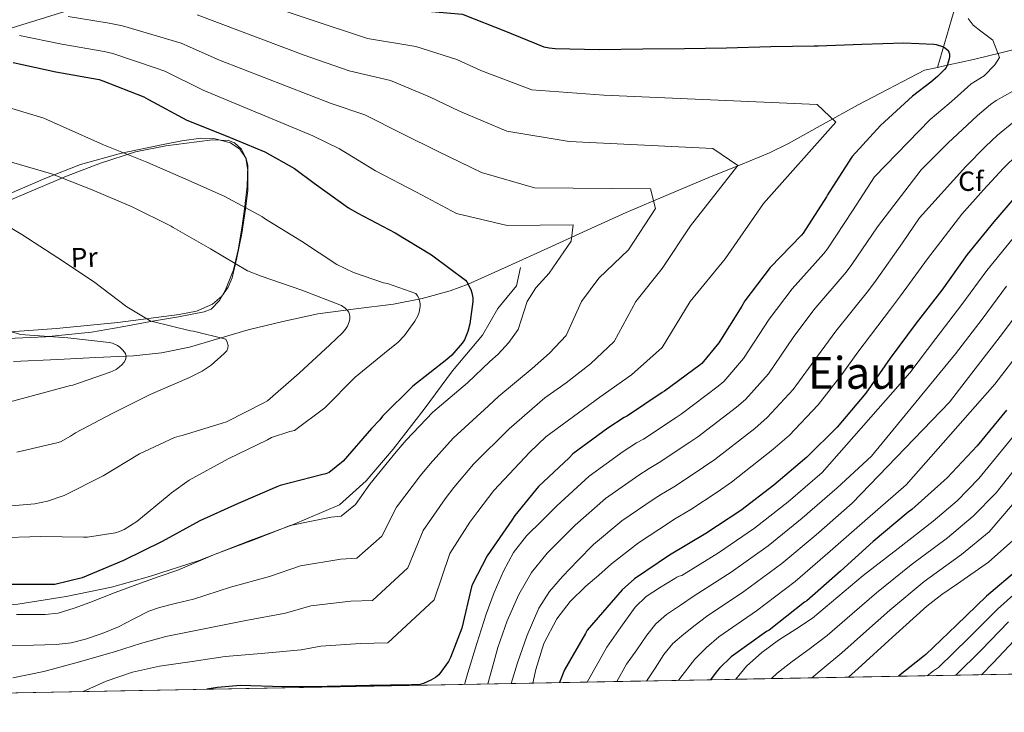
# Model space of a CAD drawing. Extents: x 627549 to 634437, y 752959 to 757716.
# Drawn here: x 628010 to 628365, y 752959 to 753209 of the extents above; entities that cross this region are included whole.
import ezdxf
from ezdxf.enums import TextEntityAlignment as Align

# ---------------------------------------------------------------- set-up
doc = ezdxf.new("R2010")
doc.units = 0
doc.header["$MEASUREMENT"] = 0
doc.linetypes.add('DGN Style 3', pattern=[110.84667999999999, 79.1762, -31.67048])
doc.linetypes.add('DGN Style 7', pattern=[158.3524, 71.25858, -31.67048, 23.75286, -31.67048])
for name, color, linetype in [('Nivel 11', 7, 'Continuous'), ('Nivel 21', 7, 'Continuous'), ('Nivel 32', 7, 'Continuous'), ('Nivel 35', 7, 'Continuous'), ('Nivel 36', 7, 'Continuous'), ('Nivel 37', 7, 'Continuous'), ('Nivel 4', 7, 'Continuous'), ('Nivel 45', 7, 'Continuous'), ('Nivel 49', 7, 'Continuous'), ('Nivel 5', 7, 'Continuous'), ('Nivel 57', 7, 'Continuous'), ('Nivel 61', 7, 'Continuous')]:
    doc.layers.add(name, color=color, linetype=linetype)
doc.styles.add('Style-arial', font='arial.shx', dxfattribs={"bigfont": 'arialbig.shx'})
doc.styles.add('Style-arialn', font='arialn.shx', dxfattribs={"bigfont": 'arialnbig.shx'})
doc.styles.add('Style-times', font='times.shx', dxfattribs={"bigfont": 'timesbig.shx'})

msp = doc.modelspace()

# ---------------------------------------------------------------- linework, layer by layer
at = {"layer": 'Nivel 11', "color": 142, "linetype": 'DGN Style 3', "lineweight": 13}
for points in [[(628368.497, 753256.4920000001, 818.135), (628364.0290000001, 753246.5900000001, 815.453), (628360.825, 753241.531, 814.023), (628355.314, 753234.4110000001, 811.932), (628352.9340000001, 753230.6869999999, 810.943), (628351.229, 753226.622, 809.231), (628346.155, 753209.344, 801.609), (628341.0800000001, 753192.0660000001, 802.806)], [(628374.7930000001, 753200.118, 808.476), (628364.4750000001, 753197.463, 805.466), (628354.057, 753194.9340000001, 800.648), (628345.2250000001, 753192.9820000001, 799.6270000000001), (628341.0800000001, 753192.0660000001, 802.806)], [(628341.0800000001, 753192.0660000001, 802.806), (628336.3929999999, 753191.03, 802.008), (628312.4569999999, 753178.6140000001, 797.912), (628299.913, 753171.6059999999, 796.024), (628287.369, 753164.598, 794.136), (628280.551, 753161.185, 793.0020000000001), (628269.994, 753156.8430000001, 790.9830000000001), (628259.4010000001, 753152.6300000001, 788.888), (628244.077, 753146.176, 785.673), (628228.7450000001, 753139.638, 782.616), (628214.6680000001, 753133.277, 781.181), (628200.585, 753126.774, 780.12), (628186.1869999999, 753120.2520000001, 777.561), (628171.7849999999, 753113.8459999999, 775.009), (628165.2779999999, 753111.3700000001, 773.359), (628155.1969999999, 753108.646, 770.268), (628144.905, 753106.6140000001, 767.961), (628131.237, 753104.8670000001, 765.447), (628117.577, 753103.03, 763.738), (628104.9539999999, 753100.3600000001, 762.466), (628092.425, 753097.334, 761.195), (628081.868, 753094.163, 759.894), (628071.3049999999, 753091.0619999999, 758.26), (628061.1939999999, 753089.014, 756.662), (628051.017, 753087.926, 755.289), (628037.422, 753087.283, 753.891), (628023.689, 753086.646, 752.5), (628007.764, 753085.827, 750.886)]]:
    msp.add_polyline3d(points, dxfattribs=at)
at = {"layer": 'Nivel 21', "color": 7, "linetype": 'DGN Style 3', "lineweight": 0}
msp.add_polyline3d([(627909.7150000001, 752966.5889999999, 779.9200000000001), (627917.889, 752974.2520000001, 779.923), (627926.574, 752980.9569999999, 779.778), (627939.3459999999, 752987.663, 779.539), (627951.6070000001, 752991.494, 779.671), (627967.9550000001, 752994.368, 779.4730000000001), (627982.771, 752995.3260000001, 779.499), (627998.0970000001, 752997.2420000001, 778.766), (628009.3360000001, 752998.199, 778.292), (628026.706, 753001.0730000001, 777.539), (628043.054, 753004.426, 778.7620000000001), (628056.848, 753008.257, 779.383), (628074.729, 753014.0050000001, 779.9350000000001), (628093.1200000001, 753021.189, 779.916), (628108.4469999999, 753026.936, 779.957), (628125.3060000001, 753034.121, 778.827), (628135.0120000001, 753042.7420000001, 779.309), (628144.719, 753054.236, 779.394), (628155.9580000001, 753068.605, 778.753), (628166.176, 753082.494, 776.987), (628176.9040000001, 753095.426, 776.758), (628182.524, 753105.0050000001, 777.528), (628189.166, 753113.1470000001, 778.597), (628190.6980000001, 753119.852, 779.563)], dxfattribs=at)
at = {"layer": 'Nivel 32', "color": 6, "linetype": 'DGN Style 7', "lineweight": 0}
msp.add_polyline3d([(627632.94, 753094.649, 734.655), (627707.0630000001, 753116.7080000001, 736.505), (627860.3940000001, 753162.2110000001, 749.36), (627992.5730000001, 753201.81, 776.977), (628110.237, 753238.7039999999, 807.3720000000001), (628223.568, 753274.521, 837.4970000000001), (628452.6470000001, 753310.3800000001, 900.397), (628582.8600000001, 753333.801, 954.366), (628689.493, 753320.699, 964.9970000000001), (628696.112, 753315.182, 966.585)], dxfattribs=at)
at = {"layer": 'Nivel 35', "color": 92, "linetype": 'DGN Style 3', "lineweight": 0}
msp.add_polyline3d([(628002.7720000001, 753094.111, 758.569), (628019.3260000001, 753094.767, 759.664), (628035.8600000001, 753096.479, 760.809), (628046.908, 753098.416, 762.032), (628057.8759999999, 753100.3829999999, 763.369), (628067.2309999999, 753102.051, 764.631), (628076.564, 753103.7749999999, 765.865), (628079.054, 753104.825, 766.076), (628082.048, 753107.8940000001, 766.168), (628084.244, 753111.7749999999, 766.313), (628087.0619999999, 753118.977, 767.015), (628088.852, 753126.2390000001, 768.041), (628090.118, 753134.04, 770.035), (628091.22, 753141.855, 772.009), (628092.051, 753149.2010000001, 772.884), (628092.244, 753156.639, 773.3530000000001), (628091.6869999999, 753159.1699999999, 773.45), (628089.4380000001, 753162.5800000001, 773.52), (628086.0360000001, 753164.895, 773.417), (628079.987, 753166.3759999999, 772.988), (628075.378, 753166.479, 772.569), (628068.4680000001, 753165.595, 771.809), (628061.716, 753164.1910000001, 770.921), (628046.7390000001, 753161.0789999999, 768.376), (628031.892, 753156.959, 765.865), (628019.095, 753152.0079999999, 764.822), (628006.548, 753146.591, 763.625)], dxfattribs=at)
at = {"layer": 'Nivel 36', "color": 92, "linetype": 'Continuous', "lineweight": 0}
msp.add_polyline3d([(628004.7250000001, 753143.4280000001, 762.902), (628015.79, 753148.115, 765.3050000000001), (628026.869, 753152.7720000001, 767.638), (628039.128, 753157.4510000001, 769.937), (628051.7649999999, 753161.54, 771.734), (628062.7479999999, 753163.7890000001, 772.582), (628073.845, 753165.2520000001, 773.014), (628079.5959999999, 753165.926, 773.192), (628085.365, 753165.6359999999, 773.078), (628087.47, 753164.8360000001, 772.841), (628090.0560000001, 753162.5249999999, 772.288), (628091.5730000001, 753159.4280000001, 771.798), (628092.342, 753154.7949999999, 771.388), (628092.317, 753147.79, 770.885), (628091.5090000001, 753140.868, 770.198), (628090.1240000001, 753132.085, 768.918), (628088.3729999999, 753123.3319999999, 767.446), (628086.6140000001, 753116.1400000001, 766.0310000000001), (628085.1570000001, 753112.73, 765.3050000000001), (628082.869, 753109.5079999999, 764.63), (628079.5, 753106.638, 763.96), (628073.7550000001, 753104.105, 763.09), (628067.5730000001, 753102.852, 762.39), (628045.409, 753099.9180000001, 760.7520000000001), (628023.2209999999, 753097.7960000001, 759.19), (628001.453, 753096.1780000001, 756.6030000000001)], dxfattribs=at)
at = {"layer": 'Nivel 4', "color": 30, "linetype": 'Continuous', "lineweight": 30, "flags": 128}
for points, elevation in [([(628004.0009999999, 753246.5419999999), (628019.145, 753242.686), (628034.521, 753240.446), (628049.841, 753238.398), (628065.105, 753235.7660000001), (628080.0009999999, 753233.038), (628095.1529999999, 753228.702), (628109.7050000001, 753223.646), (628124.4569999999, 753218.9340000001), (628139.0730000001, 753214.7660000001), (628152.881, 753212.6300000001), (628154.385, 753212.6300000001), (628169.6810000001, 753211.2620000001), (628170.577, 753210.9739999999), (628184.601, 753205.4539999999), (628199.121, 753199.55), (628201.041, 753199.0860000001)], 800), ([(628201.041, 753199.0860000001), (628203.2010000001, 753198.8700000001), (628219.0970000001, 753198.5660000001), (628234.7609999999, 753198.7660000001), (628249.865, 753198.926), (628264.993, 753199.102), (628281.0090000001, 753199.574), (628296.6329999999, 753199.8459999999), (628298.0090000001, 753199.8459999999), (628313.7609999999, 753200.51), (628328.953, 753200.9580000001), (628339.8330000001, 753200.486), (628340.665, 753200.31), (628343.321, 753199.534), (628344.1370000001, 753198.926), (628345.0490000001, 753198.0460000001), (628345.145, 753197.8940000001), (628345.4650000001, 753196.902), (628345.449, 753196.006), (628345.337, 753195.166), (628344.6570000001, 753192.7660000001), (628344.209, 753192.0860000001), (628343.5930000001, 753191.27), (628341.1529999999, 753188.774), (628338.7609999999, 753186.7579999999), (628332.0889999999, 753181.6939999999), (628320.5290000001, 753171.1340000001), (628310.337, 753159.942), (628309.889, 753159.2139999999), (628301.449, 753146.0460000001), (628301.0889999999, 753145.294), (628292.649, 753132.166), (628292.0970000001, 753131.5020000001), (628280.753, 753119.7660000001), (628271.6329999999, 753107.814), (628270.5530000001, 753105.902), (628262.217, 753092.5660000001), (628256.105, 753085.158), (628255.4809999999, 753084.622), (628242.585, 753075.1259999999), (628241.817, 753074.702), (628229.3130000001, 753066.2779999999), (628228.081, 753065.6780000001), (628222.209, 753061.8459999999), (628209.5050000001, 753052.4780000001), (628208.233, 753051.1259999999), (628197.217, 753040.726), (628188.625, 753030.2779999999), (628187.5930000001, 753028.6059999999), (628178.6410000001, 753015.6540000001), (628173.337, 753005.486), (628173.017, 753004.55), (628169.4650000001, 752989.638), (628165.4410000001, 752978.966), (628164.665, 752977.534), (628161.2250000001, 752972.726), (628160.057, 752971.8060000001), (628158.3130000001, 752970.75), (628155.6570000001, 752969.5660000001), (628154.513, 752969.27), (628153.601, 752969.1499999999), (628151.3770000001, 752969.1340000001), (628136.2409999999, 752968.8940000001), (628120.8970000001, 752968.5260000001), (628105.041, 752968.3500000001), (628089.4809999999, 752968.9099999999), (628081.337, 752968.19), (628077.5109999999, 752967.514)], 800), ([(628007.6089999999, 753193.838), (628023.017, 753190.446), (628038.625, 753187.6540000001), (628039.969, 753187.1740000001), (628054.7930000001, 753181.4539999999), (628056.473, 753180.486), (628070.2490000001, 753172.9979999999), (628084.4169999999, 753167.358), (628098.3770000001, 753161.646), (628109.1370000001, 753155.6059999999), (628116.2409999999, 753150.3260000001), (628128.5689999999, 753141.334), (628131.7690000001, 753139.5660000001), (628145.4410000001, 753132.3500000001), (628158.6089999999, 753124.3740000001), (628170.841, 753115.246), (628171.3130000001, 753114.598), (628172.7930000001, 753111.862), (628173.1610000001, 753110.662), (628173.433, 753108.902), (628173.433, 753107.5819999999), (628172.4410000001, 753099.534), (628171.6810000001, 753096.6540000001), (628170.4410000001, 753093.7339999999), (628169.6170000001, 753092.486), (628165.865, 753088.166), (628164.0970000001, 753086.5819999999), (628151.7690000001, 753076.9820000001), (628140.8729999999, 753066.0860000001), (628139.905, 753064.7820000001), (628136.9210000001, 753061.6540000001), (628126.729, 753049.9340000001), (628121.649, 753045.7420000001), (628120.409, 753045.2860000001), (628118.825, 753044.9180000001), (628103.9369999999, 753041.142), (628102.729, 753040.6699999999), (628088.753, 753034.6540000001), (628074.9850000001, 753028.294), (628061.4169999999, 753020.9099999999), (628047.4809999999, 753013.966), (628032.4890000001, 753007.726), (628022.6810000001, 753005.3019999999), (628021.713, 753005.3019999999), (628005.977, 753005.342)], 775), ([(628371.537, 753148.0460000001), (628361.4809999999, 753136.3500000001), (628351.8570000001, 753124.4780000001), (628342.6570000001, 753111.6780000001), (628333.3770000001, 753099.7180000001), (628323.9850000001, 753087.038), (628315.273, 753074.446), (628304.9369999999, 753062.1259999999), (628293.993, 753051.3019999999), (628282.1130000001, 753041.182), (628270.2010000001, 753032.0460000001), (628257.5930000001, 753023.8219999999), (628244.4809999999, 753015.95), (628231.7849999999, 753007.342), (628227.2890000001, 753003.3900000001), (628214.713, 752988.902), (628214.121, 752987.6699999999), (628206.601, 752974.486), (628204.6910000001, 752969.909)], 825.0000000000001), ([(628365.993, 753068.246), (628355.3770000001, 753055.3740000001), (628344.601, 753043.8459999999), (628343.4650000001, 753042.9099999999), (628331.8970000001, 753032.3900000001), (628330.585, 753031.4780000001), (628317.881, 753020.854), (628306.145, 753010.166)], 850), ([(628370.425, 753010.9580000001), (628358.841, 753001.182), (628348.0090000001, 752990.686), (628336.9610000001, 752980.038), (628336.257, 752979.5900000001), (628326.994, 752972.212)], 875), ([(628306.145, 753010.166), (628294.017, 752999.4780000001), (628293.1370000001, 752998.9099999999), (628280.3530000001, 752988.8459999999), (628279.4410000001, 752988.342), (628266.713, 752979.2220000001), (628262.409, 752975.1259999999), (628261.273, 752973.7180000001), (628259.264, 752970.936)], 850)]:
    msp.add_lwpolyline(points, dxfattribs=dict(at, elevation=elevation))
at = {"layer": 'Nivel 49', "color": 7, "linetype": 'Continuous', "lineweight": 0, "extrusion": (-0.2858797382292644, -0.005383162764064873, 0.9582503831612189), "elevation": -182796.1930125272, "flags": 128}
msp.add_lwpolyline([(-741009.350248527, 615925.9901476796), (-741009.3502485272, 615195.8124966316)], dxfattribs=at)
at = {"layer": 'Nivel 5', "color": 30, "linetype": 'Continuous', "lineweight": 0, "flags": 128}
for points, elevation in [([(628093.788, 753216.304), (628135.4950000001, 753202.561), (628152.879, 753199.621), (628167.6370000001, 753194.896), (628176.3870000001, 753190.9839999999), (628194.703, 753183.963), (628220.69, 753182.0449999999), (628297.729, 753178.7180000001), (628304.385, 753172.318), (628278.317, 753142.9099999999), (628264.4909999999, 753122.9750000001), (628251.888, 753107.5819999999), (628241.807, 753090.9839999999), (628230.658, 753081.091), (628219.327, 753072.9739999999), (628199.8600000001, 753058.6410000001), (628194.044, 753053.156), (628181.0819999999, 753039.3400000001), (628175.2280000001, 753031.7309999999), (628172.3630000001, 753027.844), (628165.139, 753016.531), (628159.521, 752999.848), (628142.8260000001, 752984.327), (628132.9539999999, 752984.102), (628118.6640000001, 752983.077), (628111.5390000001, 752981.719), (628097.1059999999, 752980.408), (628084.06, 752979.3030000001), (628072.2139999999, 752977.574), (628060.369, 752975.8459999999), (628050.652, 752973.663), (628041.169, 752970.47), (628032.8330000001, 752966.673)], 795), ([(628027.426, 753210.4739999999), (628042.2760000001, 753208.0630000001), (628047.091, 753207.1159999999), (628062.895, 753202.45), (628068.203, 753200.8430000001), (628082.0190000001, 753194.6510000001), (628122.3160000001, 753179.084), (628134.56, 753174.9739999999), (628148.1030000001, 753168.115), (628160.9140000001, 753161.6669999999), (628176.656, 753154.1680000001), (628195.7649999999, 753148.646), (628237.5689999999, 753148.254), (628239.361, 753141.0860000001), (628229.6329999999, 753126.2380000001), (628218.962, 753115.9380000001), (628212.6610000001, 753107.5819999999), (628207.1240000001, 753095.2590000001), (628201.169, 753088.872), (628194.8840000001, 753083.354), (628182.8630000001, 753073.4040000001), (628179.071, 753069.869), (628166.425, 753058.1610000001), (628158.051, 753048.908), (628154.642, 753044.7490000001), (628145.9340000001, 753033.2320000001), (628140.585, 753022.7949999999), (628131.6170000001, 753014.8060000001), (628125.889, 753014.51), (628111.301, 753012.1100000001), (628100.146, 753008.186), (628086.0449999999, 753004.351), (628072.7390000001, 753000.1059999999), (628066.554, 752998.6000000001), (628060.369, 752997.094), (628056.547, 752995.7609999999), (628051.1140000001, 752992.9210000001), (628045.649, 752990.118), (628039.7720000001, 752987.696), (628033.7450000001, 752985.574), (628028.507, 752984.298), (628023.185, 752983.7180000001), (628014.9299999999, 752983.4720000001), (628006.673, 752983.334)], 785), ([(628074.067, 753211.0220000001), (628112.625, 753196.466), (628128.905, 753190.8219999999), (628143.72, 753187.297), (628157.8700000001, 753181.506), (628168.6510000001, 753176.325), (628185.679, 753169.0660000001), (628208.2280000001, 753165.345), (628260.0970000001, 753162.8459999999), (628269.057, 753156.702), (628252.0279999999, 753134.848), (628241.726, 753119.4569999999), (628232.274, 753107.5819999999), (628224.4650000001, 753093.121), (628215.9140000001, 753084.9820000001), (628207.1059999999, 753078.1640000001), (628199.419, 753072.8090000001), (628186.557, 753061.5120000001), (628173.754, 753048.75), (628166.639, 753040.3200000001), (628163.503, 753036.2960000001), (628155.537, 753024.882), (628150.0530000001, 753011.321), (628137.2220000001, 752999.567), (628129.422, 752999.3060000001), (628114.9820000001, 752997.5930000001), (628105.842, 752994.953), (628091.5760000001, 752992.3800000001), (628078.399, 752989.7050000001), (628070.5360000001, 752988.152), (628062.673, 752986.598), (628053.538, 752984.071), (628044.497, 752981.158), (628031.611, 752977.4210000001), (628018.6410000001, 752973.99), (628007.4550000001, 752971.6170000001)], 790), ([(628352.1680000001, 753209.7039999999), (628354.017, 753207.3400000001), (628356.7110000001, 753205.199), (628361.0989999999, 753201.9450000001), (628363.4340000001, 753195.685)], 805), ([(628009.959, 753203.601), (628025.2220000001, 753200.46), (628040.45, 753197.8589999999), (628043.53, 753197.145), (628058.844, 753191.952), (628062.338, 753190.665), (628076.1340000001, 753183.825), (628115.726, 753167.345), (628125.4010000001, 753162.6499999999), (628138.3360000001, 753154.7250000001), (628153.1780000001, 753147.0079999999), (628167.632, 753139.271), (628185.8570000001, 753134.942), (628209.665, 753135.1980000001), (628208.8970000001, 753129.31), (628200.9610000001, 753117.79), (628196.1969999999, 753112.4199999999), (628193.047, 753107.5819999999), (628189.7820000001, 753097.396), (628186.425, 753092.763), (628182.663, 753088.544), (628179.551, 753085.9269999999), (628171.584, 753078.2250000001), (628159.0970000001, 753067.571), (628149.462, 753057.497), (628145.7820000001, 753053.2010000001), (628136.3319999999, 753041.5830000001), (628131.1170000001, 753034.2679999999), (628126.013, 753030.0460000001), (628122.3570000001, 753029.7139999999), (628107.619, 753026.6259999999), (628094.449, 753021.4199999999), (628080.5149999999, 753016.3230000001), (628067.078, 753010.5079999999), (628060.3, 753008.185), (628053.521, 753005.862), (628044.3770000001, 753002.446), (628035.281, 752998.8859999999), (628029.6699999999, 752996.746), (628023.889, 752994.9820000001), (628019.2250000001, 752994.4550000001), (628014.5449999999, 752994.47), (628008.8489999999, 752994.5079999999)], 780), ([(628363.4340000001, 753195.685), (628361.8600000001, 753192.963), (628357.9680000001, 753188.9950000001), (628353.267, 753186.118), (628351.932, 753184.9750000001), (628348.3530000001, 753181.736), (628345.301, 753178.9979999999), (628338.5009999999, 753173.246), (628318.4369999999, 753152.5660000001), (628310.4739999999, 753140.2620000001), (628301.443, 753126.5120000001), (628300.121, 753124.8319999999), (628288.648, 753112.135), (628280.3670000001, 753101.149), (628271.172, 753086.9680000001), (628263.969, 753078.6699999999), (628262.041, 753076.9850000001), (628248.6329999999, 753066.913), (628246.783, 753065.7069999999), (628235.014, 753057.8160000001), (628232.571, 753056.459), (628227.767, 753053.3289999999), (628215.4280000001, 753044.446), (628203.797, 753033.756), (628198.3189999999, 753028.317), (628192.841, 753022.878), (628188.1540000001, 753016.902), (628184.521, 753010.142), (628181.1399999999, 753002.4809999999), (628178.2490000001, 752994.6540000001), (628174.946, 752984.0430000001), (628171.7209999999, 752973.406), (628170.5179999999, 752969.2650000001)], 805), ([(628371.2790000001, 753185.223), (628362.325, 753180.1510000001), (628360.271, 753178.6799999999), (628355.5519999999, 753174.6980000001), (628351.841, 753171.2380000001), (628344.913, 753164.798)], 810), ([(628003.233, 753178.382), (628018.737, 753173.7339999999), (628025.713, 753170.6540000001), (628040.193, 753164.1499999999), (628055.817, 753157.862), (628069.9210000001, 753151.7180000001), (628083.7690000001, 753145.6059999999), (628097.5449999999, 753138.0619999999), (628098.337, 753137.4780000001), (628111.6570000001, 753129.31), (628124.4569999999, 753120.902), (628130.4010000001, 753117.9739999999), (628141.2890000001, 753114.27), (628142.665, 753113.99), (628152.8489999999, 753110.446), (628153.5050000001, 753109.646), (628153.993, 753108.7180000001), (628154.2490000001, 753107.9580000001), (628154.449, 753106.702), (628154.4650000001, 753105.71), (628154.1370000001, 753103.726), (628153.625, 753102.3740000001), (628152.561, 753100.446), (628148.8090000001, 753095.2779999999), (628146.361, 753092.702), (628142.969, 753089.9099999999), (628131.057, 753080.2620000001), (628120.041, 753069.19), (628109.105, 753060.942), (628107.4169999999, 753060.6059999999), (628100.825, 753058.3900000001), (628099.409, 753057.598), (628085.1610000001, 753050.7180000001), (628071.0730000001, 753043.038), (628064.6969999999, 753038.446), (628063.913, 753037.71), (628052.281, 753028.0619999999), (628047.713, 753025.2220000001), (628045.9369999999, 753024.4299999999), (628044.4650000001, 753023.9979999999), (628034.4809999999, 753022.4140000001), (628033.0090000001, 753022.446), (628017.6329999999, 753022.646), (628001.5449999999, 753022.206)], 770), ([(628368.6089999999, 753172.385), (628362.7520000001, 753167.6599999999), (628358.382, 753163.4780000001), (628351.325, 753156.3489999999)], 815), ([(628344.913, 753164.798), (628335.1840000001, 753155.091), (628319.4979999999, 753134.4780000001), (628310.237, 753120.858), (628308.145, 753118.1610000001), (628296.5430000001, 753104.503), (628289.101, 753094.4850000001), (628280.128, 753081.3700000001), (628271.8330000001, 753072.182), (628268.601, 753069.348), (628254.6810000001, 753058.699), (628251.7490000001, 753056.712), (628240.7150000001, 753049.354), (628237.061, 753047.24), (628233.325, 753044.8130000001), (628221.351, 753036.413), (628210.3770000001, 753026.7860000001), (628205.3530000001, 753021.7280000001), (628200.3289999999, 753016.6699999999), (628194.595, 753009.663), (628190.0249999999, 753001.7579999999), (628185.889, 752992.2849999999), (628182.537, 752982.558), (628180.2949999999, 752974.6329999999), (628178.8700000001, 752969.422)], 810), ([(628369.9510000001, 753160.622), (628364.922, 753155.7180000001), (628357.737, 753147.9010000001)], 820), ([(628006.993, 753157.878), (628021.497, 753153.6699999999), (628036.1610000001, 753147.8060000001), (628050.521, 753141.7660000001), (628064.601, 753134.774), (628065.321, 753134.2620000001), (628078.817, 753126.5020000001), (628092.193, 753118.622), (628097.1130000001, 753116.662), (628111.7450000001, 753111.622), (628126.081, 753106.0860000001), (628127.3929999999, 753105.158), (628128.257, 753104.3260000001), (628128.729, 753103.662), (628129.081, 753102.406), (628129.033, 753101.2220000001), (628128.841, 753100.246), (628128.2409999999, 753098.6939999999), (628127.5449999999, 753097.5819999999), (628126.4569999999, 753096.254), (628121.889, 753091.9099999999), (628110.8489999999, 753081.71), (628099.3770000001, 753071.6540000001), (628098.065, 753070.902), (628084.5930000001, 753064.078), (628083.033, 753063.638), (628068.577, 753059.102), (628067.5050000001, 753058.926), (628065.865, 753058.406), (628053.1529999999, 753052.574), (628040.0490000001, 753044.5819999999), (628025.9850000001, 753037.486), (628019.9850000001, 753035.398), (628015.409, 753034.4380000001), (628005.5689999999, 753033.6059999999)], 765), ([(628351.325, 753156.3489999999), (628334.638, 753137.8130000001), (628328.523, 753128.693), (628319.0320000001, 753115.2050000001), (628316.1680000001, 753111.4909999999), (628304.439, 753096.872), (628297.8360000001, 753087.8200000001), (628289.0830000001, 753075.773), (628279.696, 753065.6939999999), (628275.1610000001, 753061.7110000001), (628260.729, 753050.486), (628256.7150000001, 753047.7180000001), (628246.415, 753040.892), (628241.55, 753038.02), (628238.882, 753036.2960000001), (628227.2749999999, 753028.381), (628216.9580000001, 753019.8160000001), (628211.396, 753014.0190000001), (628205.8330000001, 753008.2220000001), (628201.1100000001, 753002.824), (628197.257, 752996.7660000001), (628193.1030000001, 752987.044), (628189.577, 752977.118), (628187.341, 752969.5819999999)], 815), ([(628357.737, 753147.9010000001), (628349.8389999999, 753139.048), (628337.547, 753122.909), (628327.8260000001, 753109.551), (628324.192, 753104.8200000001), (628312.334, 753089.24), (628306.5700000001, 753081.156), (628298.0390000001, 753070.175), (628287.56, 753059.206), (628281.7209999999, 753054.074), (628266.777, 753042.2720000001), (628261.6810000001, 753038.723), (628252.1159999999, 753032.4299999999), (628246.04, 753028.801), (628244.44, 753027.78), (628233.1980000001, 753020.348), (628223.538, 753012.8459999999), (628218.878, 753008.774), (628214.217, 753004.702), (628208.6089999999, 752999.2069999999), (628203.7209999999, 752992.926), (628199.088, 752984.0689999999), (628196.169, 752974.622), (628195.1499999999, 752969.729)], 820), ([(627997.3530000001, 753139.7180000001), (628010.8090000001, 753131.726), (628023.7690000001, 753123.342), (628036.585, 753114.8060000001), (628048.585, 753105.598), (628057.0889999999, 753100.598), (628057.913, 753100.2779999999), (628071.585, 753096.9099999999), (628072.7050000001, 753096.7820000001), (628084.337, 753093.9820000001), (628084.881, 753092.878), (628085.1610000001, 753091.6140000001), (628085.081, 753090.702), (628084.673, 753089.7660000001), (628083.7930000001, 753088.7579999999), (628079.0889999999, 753084.6059999999), (628075.8570000001, 753082.406), (628071.2490000001, 753080.0460000001), (628057.065, 753073.9979999999), (628043.3929999999, 753067.1340000001), (628030.1370000001, 753060.1100000001), (628028.369, 753058.862), (628024.6570000001, 753056.926), (628023.345, 753056.446), (628008.913, 753053.1499999999)], 760), ([(628368.368, 753130.429), (628358.913, 753118.7579999999), (628349.943, 753106.4410000001), (628340.486, 753094.202), (628331.125, 753081.75), (628299.452, 753045.7820000001), (628287.1880000001, 753035.2239999999), (628275.1030000001, 753025.655), (628262.152, 753016.8319999999), (628248.9040000001, 753008.5819999999), (628247.953, 753008.3740000001), (628247.057, 753007.99), (628246.2890000001, 753007.5419999999), (628243.5689999999, 753005.8459999999), (628240.8489999999, 753004.1499999999), (628236.051, 753001.0349999999), (628232.017, 752997.1100000001), (628226.925, 752989.916), (628221.8330000001, 752982.7220000001), (628214.702, 752970.0970000001)], 830), ([(628365.969, 753113.038), (628357.2280000001, 753101.2050000001), (628347.595, 753088.686), (628317.3489999999, 753051.712), (628304.9110000001, 753040.263), (628292.264, 753029.2660000001), (628280.0050000001, 753019.263), (628266.7110000001, 753009.8430000001), (628253.327, 753001.2150000001), (628248.3360000001, 752997.882), (628243.345, 752994.55), (628239.4550000001, 752991.1499999999), (628236.2409999999, 752987.0619999999), (628232.5970000001, 752981.8019999999), (628228.953, 752976.5419999999), (628225.4099999999, 752970.2990000001)], 835), ([(628373.0249999999, 753107.3189999999), (628364.514, 753095.9680000001), (628354.7050000001, 753083.169), (628345.4040000001, 753071.173), (628310.371, 753034.743), (628297.3389999999, 753023.307), (628284.9070000001, 753012.872), (628271.271, 753002.8530000001), (628257.7509999999, 752993.8470000001), (628253.6840000001, 752990.6140000001), (628249.6170000001, 752987.382), (628245.658, 752983.9839999999), (628242.321, 752980.0220000001), (628239.196, 752975.192), (628236.163, 752970.5009999999)], 840), ([(628006.4890000001, 753096.75), (628010.4169999999, 753095.6780000001), (628012.0009999999, 753095.462), (628027.3130000001, 753094.4380000001), (628042.257, 753092.7660000001), (628043.433, 753092.462), (628045.233, 753091.662), (628046.129, 753091.014), (628047.217, 753089.966), (628048.185, 753088.71), (628048.3929999999, 753087.646), (628048.1130000001, 753086.47), (628047.6810000001, 753085.6939999999), (628046.8570000001, 753084.6780000001), (628046.0249999999, 753083.8940000001), (628044.753, 753083.014), (628042.625, 753081.9739999999), (628029.2010000001, 753077.358), (628028.3049999999, 753077.19), (628013.6410000001, 753073.2220000001), (627998.8570000001, 753069.23)], 755), ([(628371.7990000001, 753090.7320000001), (628361.814, 753077.6529999999), (628329.7620000001, 753041.2990000001), (628315.8300000001, 753029.2239999999), (628302.415, 753017.3489999999), (628289.8090000001, 753006.48), (628275.8300000001, 752995.8640000001), (628262.1740000001, 752986.48), (628257.7409999999, 752982.5460000001), (628253.521, 752978.422), (628248.1969999999, 752971.442), (628247.6980000001, 752970.719)], 845), ([(628387.817, 753070.7479999999), (628362.226, 753038.4909999999), (628353.98, 753029.9639999999), (628344.709, 753022.2509999999), (628331.598, 753012.4099999999), (628319.0830000001, 753002.3330000001), (628310.3589999999, 752994.7679999999), (628301.328, 752986.956), (628294.771, 752981.956), (628288.659, 752977.517), (628283.308, 752973.308), (628281.216, 752971.3500000001)], 860.0000000000001), ([(628372.321, 753063.48), (628364.149, 753053.5590000001), (628355.977, 753043.638), (628348.1799999999, 753035.567), (628339.5930000001, 753028.2779999999), (628326.9269999999, 753018.399), (628314.2490000001, 753008.5660000001), (628305.1810000001, 753000.8640000001), (628296.0730000001, 752993.206), (628289.987, 752989.169), (628283.7849999999, 752985.27), (628277.7649999999, 752980.8400000001), (628272.2649999999, 752975.798), (628268.3130000001, 752971.1070000001)], 855.0000000000001), ([(628384.9780000001, 753053.949), (628359.78, 753024.361), (628349.8260000001, 753016.223), (628336.27, 753006.4210000001), (628323.9169999999, 752996.101), (628315.537, 752988.6710000001), (628306.5819999999, 752980.7069999999), (628299.5560000001, 752974.744), (628295.7820000001, 752971.6240000001)], 865), ([(628368.335, 753021.196), (628359.561, 753013.4299999999), (628348.3400000001, 753005.575)], 870), ([(628348.3400000001, 753005.575), (628342.649, 753001.7760000001), (628337.2890000001, 752997.558), (628324.834, 752986.3389999999), (628312.4569999999, 752975.03), (628309.04, 752971.8740000001)], 870), ([(628374.3090000001, 753006.8430000001), (628362.7919999999, 752996.5), (628352.415, 752986.139), (628341.433, 752975.398), (628339.7039999999, 752974.173), (628337.4380000001, 752972.408)], 880), ([(628366.743, 752991.818), (628356.821, 752981.592), (628347.7649999999, 752972.6030000001)], 885), ([(628370.6939999999, 752987.1370000001), (628361.227, 752977.044), (628356.99, 752972.7760000001)], 890)]:
    msp.add_lwpolyline(points, dxfattribs=dict(at, elevation=elevation))
at = {"layer": 'Nivel 57', "color": 92, "linetype": 'DGN Style 3', "lineweight": 0}
for points in [[(628006.548, 753146.591, 763.625), (628019.095, 753152.0079999999, 764.822), (628031.892, 753156.959, 765.865), (628046.7390000001, 753161.0789999999, 768.376), (628061.716, 753164.1910000001, 770.921), (628068.4680000001, 753165.595, 771.809), (628075.378, 753166.479, 772.569), (628079.987, 753166.3759999999, 772.988), (628086.0360000001, 753164.895, 773.417), (628089.4380000001, 753162.5800000001, 773.52), (628091.6869999999, 753159.1699999999, 773.45), (628092.244, 753156.639, 773.3530000000001), (628092.051, 753149.2010000001, 772.884), (628091.22, 753141.855, 772.009), (628090.118, 753134.04, 770.035), (628088.852, 753126.2390000001, 768.041), (628087.0619999999, 753118.977, 767.015), (628084.244, 753111.7749999999, 766.313), (628082.048, 753107.8940000001, 766.168), (628079.054, 753104.825, 766.076), (628076.564, 753103.7749999999, 765.865), (628067.2309999999, 753102.051, 764.631), (628057.8759999999, 753100.3829999999, 763.369), (628046.908, 753098.416, 762.032), (628035.8600000001, 753096.479, 760.809), (628019.3260000001, 753094.767, 759.664), (628002.7720000001, 753094.111, 758.569)], [(627714.01, 752960.669, 738.673), (628413.5789999999, 752973.842, 947.453)]]:
    msp.add_polyline3d(points, dxfattribs=at)
at = {"layer": 'Nivel 61', "color": 7, "linetype": 'Continuous', "lineweight": 0, "flags": 128}
msp.add_lwpolyline([(627635.46, 752959.19), (627592.4299999999, 755272.6200000001), (627549.3700000001, 757586.06), (630947.99, 757650.06), (634346.6399999999, 757715.79), (634392.01, 755402.3800000001), (634437.3400000001, 753088.98), (631036.3999999999, 753023.23)], close=True, dxfattribs=at)

# ---------------------------------------------------------------- texts
at = {"layer": 'Nivel 37', "color": 92, "linetype": 'Continuous', "lineweight": 0, "style": 'Style-arial'}
msp.add_text('Cf', height=7.000002, dxfattribs=at).set_placement((628353.1577929177, 753150.984001, 817.3720000000001), align=Align.MIDDLE_CENTER)
at = {"layer": 'Nivel 37', "color": 92, "linetype": 'Continuous', "lineweight": 0, "style": 'Style-arialn'}
msp.add_text('Pr', height=7.000002, rotation=1.825891681529753, dxfattribs=at).set_placement((628033.2683292418, 753123.4601513583, 760.889), align=Align.MIDDLE_CENTER)
at = {"layer": 'Nivel 45', "color": 7, "linetype": 'Continuous', "lineweight": 0, "style": 'Style-times'}
msp.add_text('Eiaur', height=11.500002, dxfattribs=at).set_placement((628313.414648202, 753081.770001, 817.2470000000001), align=Align.MIDDLE_CENTER)

doc.saveas('drawing.dxf')
